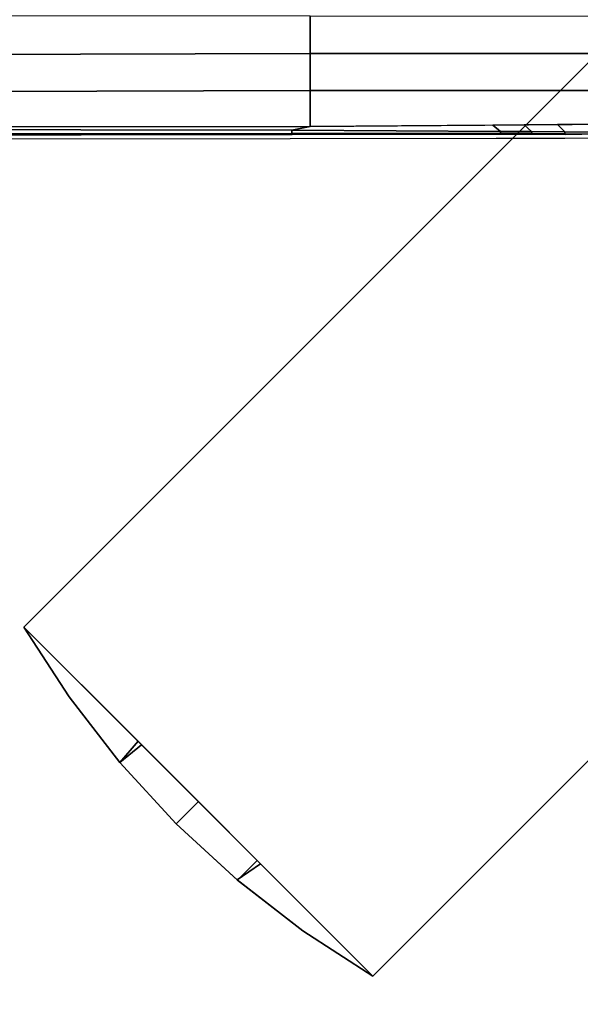
# Model space of a CAD drawing. Units: inches. Extents: x -2 to 240, y -6 to 120.
# Drawn here: x 49 to 53, y 64 to 71 of the extents above; entities that cross this region are included whole.
import ezdxf

# ---------------------------------------------------------------- set-up
doc = ezdxf.new("R2010")
doc.units = ezdxf.units.IN
doc.header["$MEASUREMENT"] = 0
doc.layers.add('TABLE-BASE', color=6, linetype='Continuous')
doc.layers.add('TABLE-TOPLAM', color=6, linetype='Continuous')

# ---------------------------------------------------------------- blocks, each defined once
blk = doc.blocks.new('UDT1CS_36LS_1T')
at = {"layer": 'TABLE-BASE'}
for points in [[(-6.4817, 4.1249, 27.069), (-4.1249, 6.4817, 27.069), (6.4817, -4.1249, 27.069), (4.1249, -6.4817, 27.069)], [(4.1249, -6.4817, 27.319), (6.4817, -4.1249, 27.319), (-4.1249, 6.4817, 27.319), (-6.4817, 4.1249, 27.319)], [(6.4817, -4.1249, 27.319), (6.4817, -4.1249, 27.069), (-4.1249, 6.4817, 27.069), (-4.1249, 6.4817, 27.319)], [(-6.4817, 4.1249, 27.319), (-6.4817, 4.1249, 27.069), (4.1249, -6.4817, 27.069), (4.1249, -6.4817, 27.319)], [(-14.6381, 0.0045, 1.1911), (-14.6408, -0.2806, 1.1837), (-4.5473, -0.2497, 1.6665), (-4.5473, 0.0009, 1.6876)], [(-4.5473, 0.0009, 1.6876), (-4.5473, -0.2497, 1.6665), (-1.5973, -0.2507, 1.936), (-1.5973, 0, 1.9571)], [(-4.5473, -0.2497, 1.6665), (-14.6408, -0.2806, 1.1837), (-14.6478, -0.5317, 1.1636), (-4.5473, -0.4998, 1.6298)], [(-4.1249, -6.4817, 27.074), (-6.4817, -4.1249, 27.074), (-2.5996, -0.2429, 27.074), (-0.2429, -2.5996, 27.074)], [(-2.5996, -0.2429, 27.324), (-2.5996, -0.2429, 27.074), (-6.4817, -4.1249, 27.074), (-6.4817, -4.1249, 27.324)], [(-0.2429, -2.5996, 27.324), (-2.5996, -0.2429, 27.324), (-6.4817, -4.1249, 27.324), (-4.1249, -6.4817, 27.324)], [(-1.5973, -0.2507, 1.936), (-4.5473, -0.2497, 1.6665), (-4.5473, -0.4998, 1.6298), (-1.5973, -0.5008, 1.8994)], [(-4.5473, -0.4998, 1.6298), (-14.6478, -0.5317, 1.1636), (-14.6577, -0.752, 1.1344), (-4.5473, -0.743, 1.5905)], [(-1.5973, -0.5008, 1.8994), (-4.5473, -0.4998, 1.6298), (-4.5473, -0.743, 1.5905), (-1.5974, -0.7202, 1.8168)], [(-3.1027, -0.7318, 1.7013), (-3.0515, -0.7774, 1.6218), (-2.8268, -0.7793, 1.6368), (-2.8759, -0.7301, 1.7187)], [(-2.8759, -0.7301, 1.7187), (-2.8268, -0.7793, 1.6368), (-2.6025, -0.7808, 1.6564), (-2.6407, -0.7283, 1.7367)], [(-14.6577, -0.752, 1.1344), (-4.6714, -0.7688, 1.5543), (-4.5473, -0.743, 1.5905), (-14.6577, -0.752, 1.1344)], [(-14.6577, -0.752, 1.1344), (-14.6565, -0.7953, 1.1101), (-4.6709, -0.7895, 1.5394), (-4.6714, -0.7688, 1.5543)], [(-14.6565, -0.7953, 1.1101), (-14.6544, -0.8135, 1.0638), (-4.6698, -0.7978, 1.5153), (-4.6709, -0.7895, 1.5394)], [(-4.5473, -0.743, 1.5905), (-4.6714, -0.7688, 1.5543), (-3.2612, -0.7762, 1.6119), (-3.3126, -0.7335, 1.6852)], [(-4.6714, -0.7688, 1.5543), (-4.6709, -0.7895, 1.5394), (-3.2608, -0.79, 1.5981), (-3.2612, -0.7762, 1.6119)], [(-4.6709, -0.7895, 1.5394), (-4.6698, -0.7978, 1.5153), (-3.26, -0.7955, 1.5794), (-3.2608, -0.79, 1.5981)], [(-3.3126, -0.7335, 1.6852), (-3.2612, -0.7762, 1.6119), (-3.0515, -0.7774, 1.6218), (-3.1027, -0.7318, 1.7013)], [(-3.2612, -0.7762, 1.6119), (-3.2608, -0.79, 1.5981), (-3.051, -0.7912, 1.6081), (-3.0515, -0.7774, 1.6218)], [(-3.2608, -0.79, 1.5981), (-3.26, -0.7955, 1.5794), (-3.0504, -0.7961, 1.5915), (-3.051, -0.7912, 1.6081)], [(-3.0515, -0.7774, 1.6218), (-3.051, -0.7912, 1.6081), (-2.8263, -0.7932, 1.623), (-2.8268, -0.7793, 1.6368)], [(-3.051, -0.7912, 1.6081), (-3.0504, -0.7961, 1.5915), (-2.8258, -0.7971, 1.6091), (-2.8263, -0.7932, 1.623)], [(-2.8268, -0.7793, 1.6368), (-2.8263, -0.7932, 1.623), (-2.6021, -0.7947, 1.6427), (-2.6025, -0.7808, 1.6564)], [(-2.8263, -0.7932, 1.623), (-2.8258, -0.7971, 1.6091), (-2.5988, -0.7938, 1.6297), (-2.6021, -0.7947, 1.6427)], [(-4.1249, -6.4817, 27.324), (-4.1249, -6.4817, 27.074), (-0.2429, -2.5996, 27.074), (-0.2429, -2.5996, 27.324)], [(-5.8329, -5.0396, 27.074), (-6.1767, -4.5958, 27.074), (-6.4817, -4.1249, 27.074), (-5.7107, -4.8959, 27.074)], [(-6.4817, -4.1249, 27.324), (-6.1767, -4.5958, 27.324), (-5.8329, -5.0396, 27.324), (-5.6879, -4.9187, 27.324)], [(-6.4817, -4.1249, 27.324), (-6.4817, -4.1249, 27.074), (-6.1767, -4.5958, 27.074), (-6.1767, -4.5958, 27.324)], [(-6.1767, -4.5958, 27.324), (-6.1767, -4.5958, 27.074), (-5.8329, -5.0396, 27.074), (-5.8329, -5.0396, 27.324)], [(-5.453, -5.453, 27.074), (-5.8329, -5.0396, 27.074), (-5.7107, -4.8959, 27.074), (-5.3033, -5.3033, 27.074)], [(-5.6879, -4.9187, 27.324), (-5.8329, -5.0396, 27.324), (-5.453, -5.453, 27.324), (-5.3033, -5.3033, 27.324)], [(-5.8329, -5.0396, 27.324), (-5.8329, -5.0396, 27.074), (-5.453, -5.453, 27.074), (-5.453, -5.453, 27.324)], [(-5.0402, -5.8324, 27.074), (-5.453, -5.453, 27.074), (-5.3033, -5.3033, 27.074), (-4.8826, -5.724, 27.074)], [(-5.3033, -5.3033, 27.324), (-5.453, -5.453, 27.324), (-5.0393, -5.8332, 27.324), (-4.9051, -5.7015, 27.324)], [(-5.453, -5.453, 27.324), (-5.453, -5.453, 27.074), (-5.0402, -5.8324, 27.074), (-5.0393, -5.8332, 27.324)], [(-4.9051, -5.7015, 27.324), (-5.0393, -5.8332, 27.324), (-4.5963, -6.1763, 27.324), (-4.1249, -6.4817, 27.324)], [(-4.1249, -6.4817, 27.074), (-4.5964, -6.1763, 27.074), (-5.0402, -5.8324, 27.074), (-4.8826, -5.724, 27.074)], [(-5.0393, -5.8332, 27.324), (-5.0402, -5.8324, 27.074), (-4.5964, -6.1763, 27.074), (-4.5963, -6.1763, 27.324)], [(-4.5963, -6.1763, 27.324), (-4.5964, -6.1763, 27.074), (-4.1249, -6.4817, 27.074), (-4.1249, -6.4817, 27.324)]]:
    blk.add_3dface(points, dxfattribs=at)
for points, invisible_edges in [([(-14.6544, -0.8135, 1.0638), (-14.6586, -0.8354, 0.4376), (-4.6818, -0.8234, 0.7828), (-4.6698, -0.7978, 1.5153)], 4), ([(-4.6698, -0.7978, 1.5153), (-4.6818, -0.8234, 0.7828), (-3.291, -0.8217, 0.8309), (-3.26, -0.7955, 1.5794)], 5), ([(-3.26, -0.7955, 1.5794), (-3.291, -0.8217, 0.8309), (-3.0613, -0.8214, 0.8388), (-3.0504, -0.7961, 1.5915)], 5), ([(-3.0504, -0.7961, 1.5915), (-3.0613, -0.8214, 0.8388), (-2.8275, -0.8211, 0.8469), (-2.8258, -0.7971, 1.6091)], 5), ([(-2.8258, -0.7971, 1.6091), (-2.8275, -0.8211, 0.8469), (-2.6019, -0.8208, 0.8547), (-2.5988, -0.7938, 1.6297)], 5)]:
    blk.add_3dface(points, dxfattribs=dict(at, invisible_edges=invisible_edges))
at = {"layer": 'TABLE-TOPLAM'}
for points, invisible_edges in [([(-18.0087, -0.4754, 27.324), (-18.0087, 0.8237, 27.324), (17.7595, 1.6584, 27.324), (17.8408, 0.1877, 27.324)], 10), ([(17.7781, 1.4536, 28.5), (-18.0083, 0.3614, 28.5), (-17.9952, -0.8728, 28.5), (17.8425, -0.1309, 28.5)], 15), ([(-17.9493, -1.5801, 27.324), (-18.0087, -0.4754, 27.324), (17.8408, 0.1877, 27.324), (17.8023, -1.2665, 27.324)], 10), ([(17.8425, -0.1309, 28.5), (-17.9952, -0.8728, 28.5), (-17.9038, -2.0447, 28.5), (17.7786, -1.5787, 28.5)], 15), ([(17.6196, -2.8841, 27.324), (-17.8328, -2.604, 27.324), (-17.9493, -1.5801, 27.324), (17.8023, -1.2665, 27.324)], 5), ([(17.7786, -1.5787, 28.5), (-17.9038, -2.0447, 28.5), (-17.7502, -3.1261, 28.5), (17.5707, -3.1757, 28.5)], 15), ([(17.6196, -2.8841, 27.324), (17.2882, -4.4892, 27.324), (-17.6186, -3.8073, 27.324), (-17.8328, -2.604, 27.324)], 10), ([(-17.7502, -3.1261, 28.5), (17.5707, -3.1757, 28.5), (17.1802, -4.8939, 28.5), (-17.5082, -4.2917, 28.5)], 15), ([(17.2882, -4.4892, 27.324), (16.7903, -6.1172, 27.324), (-17.2277, -5.3148, 27.324), (-17.6186, -3.8073, 27.324)], 10), ([(-17.5082, -4.2917, 28.5), (17.1802, -4.8939, 28.5), (16.612, -6.5932, 28.5), (-17.0525, -5.8559, 28.5)], 15), ([(16.7903, -6.1172, 27.324), (16.0696, -7.8391, 27.324), (-16.7203, -6.7509, 27.324), (-17.2277, -5.3148, 27.324)], 10), ([(-17.0525, -5.8559, 28.5), (16.612, -6.5932, 28.5), (15.8969, -8.1883, 28.5), (-16.5241, -7.2197, 28.5)], 15)]:
    blk.add_3dface(points, dxfattribs=dict(at, invisible_edges=invisible_edges))

msp = doc.modelspace()

# ---------------------------------------------------------------- block references
msp.add_blockref('UDT1CS_36LS_1T', (55.9026, 70.7165))

doc.saveas('drawing.dxf')
